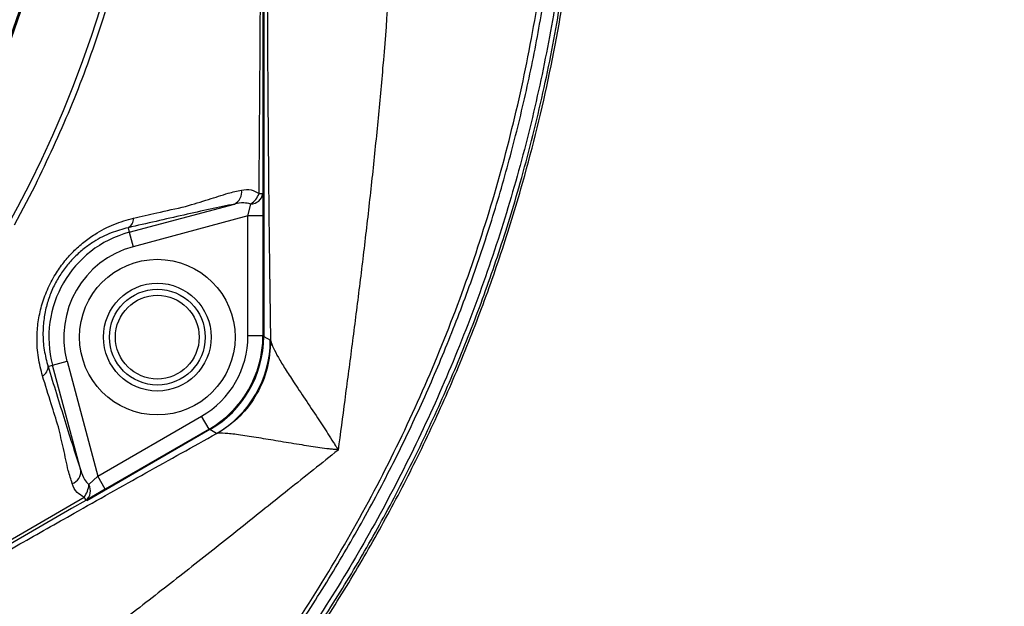
# Model space of a CAD drawing. Units: millimetres. Extents: x 330 to 4510, y 110 to 6446.
# Drawn here: x 3609 to 3774, y 1216 to 1314 of the extents above; entities that cross this region are included whole.
import ezdxf

# ---------------------------------------------------------------- set-up
doc = ezdxf.new("R2010")
doc.units = ezdxf.units.MM
doc.header["$LTSCALE"] = 22
doc.layers.add('AM_BOR', color=7, linetype='Continuous')
doc.styles.add('SLDTEXTSTYLE0', font='TXT', dxfattribs={"width": 0.605})
doc.dimstyles.new('SLDDIMSTYLE2', dxfattribs={"dimtxt": 44, "dimasz": 44, "dimexe": 0, "dimexo": 0.0625, "dimgap": 11, "dimtad": 1, "dimdec": 0, "dimrnd": 1e-09, "dimzin": 12, "dimdsep": 46, "dimtxsty": 'SLDTEXTSTYLE0', "dimsah": 1, "dimcen": 0.09, "dimadec": 0, "dimazin": 3, "dimtfac": 1, "dimtdec": 0, "dimtmove": 0, "dimatfit": 0, "dimfxl": 0, "dimfrac": 2, "dimtolj": 1, "dimtzin": 12, "dimarcsym": 0})
doc.dimstyles.new('SLDDIMSTYLE3', dxfattribs={"dimtxt": 44, "dimasz": 44, "dimexe": 0, "dimexo": 0.0625, "dimgap": 11, "dimtad": 1, "dimdec": 0, "dimrnd": 1e-09, "dimzin": 12, "dimdsep": 46, "dimtxsty": 'SLDTEXTSTYLE0', "dimsah": 1, "dimcen": 0.09, "dimadec": 0, "dimazin": 3, "dimtfac": 1, "dimtdec": 0, "dimtofl": 0, "dimtmove": 0, "dimatfit": 3, "dimfxl": 0, "dimfrac": 2, "dimtolj": 1, "dimtzin": 12, "dimarcsym": 0})

# ---------------------------------------------------------------- blocks, each defined once
blk = doc.blocks.new('_D_13')
at = {"layer": 'AM_BOR'}
for p, q in [((4079.06, 1373.21), (4079.06, 1439.21)), ((3633.14, 1373.21), (4101.06, 1373.21)), ((4079.06, 1084.88), (4079.06, 1373.21)), ((4001.45, 1287.87), (4001.45, 1302.99)), ((4001.45, 1302.99), (4068.98, 1302.99)), ((4068.98, 1302.99), (4068.98, 1287.87)), ((4001.45, 1170.23), (4001.45, 1155.1)), ((4068.98, 1155.1), (4068.98, 1170.23)), ((4001.45, 1155.1), (4068.98, 1155.1)), ((3462.83, 1084.88), (4101.06, 1084.88)), ((4079.06, 1084.88), (4079.06, 1018.88))]:
    blk.add_line(p, q, dxfattribs=at)
for points in [[(4079.06, 1373.21), (4084.56, 1417.21), (4073.56, 1417.21)], [(4079.06, 1084.88), (4073.56, 1040.88), (4084.56, 1040.88)]]:
    blk.add_solid(points, dxfattribs=at)
at = {"layer": 'AM_BOR', "char_height": 44, "attachment_point": 1, "rotation": 90, "style": 'SLDTEXTSTYLE0'}
for s, insert in [('11.4', (4012.26, 1170.23)), ('288', (3934.65, 1178.63))]:
    blk.add_mtext(s, dxfattribs=dict(at, insert=insert))
blk = doc.blocks.new('_D_15')
at = {"layer": 'AM_BOR'}
for p, q in [((3772.15, 1373.37), (4342.04, 1373.37)), ((4320.04, 1373.37), (4320.04, 683.21)), ((4242.43, 1087.11), (4242.43, 1102.24)), ((4242.43, 1102.24), (4309.96, 1102.24)), ((4309.96, 1102.24), (4309.96, 1087.11)), ((4242.43, 969.47), (4242.43, 954.35)), ((4309.96, 954.35), (4309.96, 969.47)), ((4242.43, 954.35), (4309.96, 954.35)), ((3732.86, 683.21), (4342.04, 683.21))]:
    blk.add_line(p, q, dxfattribs=at)
for points in [[(4320.04, 1373.37), (4314.54, 1329.37), (4325.54, 1329.37)], [(4320.04, 683.21), (4325.54, 727.21), (4314.54, 727.21)]]:
    blk.add_solid(points, dxfattribs=at)
at = {"layer": 'AM_BOR', "char_height": 44, "attachment_point": 1, "rotation": 90, "style": 'SLDTEXTSTYLE0'}
for s, insert in [('27.2', (4253.24, 969.47)), ('690', (4175.63, 977.88))]:
    blk.add_mtext(s, dxfattribs=dict(at, insert=insert))

msp = doc.modelspace()

# ---------------------------------------------------------------- linework, layer by layer
at = {"color": 7, "linetype": 'Continuous', "lineweight": 25}
for p, q in [((3649.77, 1485.6), (3649.77, 1260.83)), ((3611.55, 1286.01), (3608.08, 1279.38)), ((3649.64, 1284.68), (3649.64, 1280.95)), ((3627.3, 1278.22), (3644.87, 1282.93)), ((3647.14, 1280.95), (3647.6, 1282.94)), ((3647.14, 1280.95), (3627.95, 1275.81)), ((3649.64, 1280.95), (3647.14, 1280.95)), ((3647.14, 1260.92), (3647.14, 1280.95)), ((3649.64, 1280.95), (3649.64, 1260.92)), ((3627.1, 1278.98), (3627.3, 1278.22)), ((3627.3, 1278.22), (3627.95, 1275.81)), ((3649.64, 1260.92), (3647.14, 1260.92)), ((3649.77, 1260.83), (3650.89, 1260.19)), ((3650.89, 1260.19), (3650.97, 1260.11)), ((3613.73, 1255.82), (3614.49, 1256.02)), ((3614.49, 1256.02), (3616.9, 1256.67)), ((3619.19, 1238.45), (3614.49, 1256.02)), ((3616.9, 1256.67), (3622.04, 1237.48)), ((3622.04, 1237.48), (3639.39, 1247.5)), ((3640.64, 1245.33), (3639.39, 1247.5)), ((3640.78, 1245.26), (3620.22, 1233.38)), ((3640.64, 1245.33), (3623.29, 1235.31)), ((3641.9, 1244.61), (3640.78, 1245.26)), ((3642.14, 1244.66), (3641.9, 1244.61)), ((3662.2, 1241.83), (3662.02, 1241.96)), ((3620.55, 1236.08), (3622.04, 1237.48)), ((3623.29, 1235.31), (3622.04, 1237.48)), ((3623.29, 1235.31), (3620.05, 1233.45))]:
    msp.add_line(p, q, dxfattribs=at)
at = {"color": 8, "linetype": 'Continuous', "lineweight": 25}
for p, q in [((3649.64, 1260.92), (3649.64, 1260.91)), ((3640.65, 1245.34), (3640.64, 1245.33))]:
    msp.add_line(p, q, dxfattribs=at)
at = {"color": 7, "linetype": 'Continuous', "lineweight": 25}
for centre, radius in [((3437.14, 1373.21), 174), ((3631.99, 1260.71), 13), ((3631.99, 1260.71), 9), ((3631.99, 1260.71), 8), ((3631.99, 1260.71), 7)]:
    msp.add_circle(centre, radius, dxfattribs=at)
for centre, radius, start, end in [((3437.14, 1373.21), 181.52, 270, 90), ((3437.14, 1373.21), 181.31, 270, 90), ((3437.14, 1373.21), 194.04, 270.4343, 354.8811), ((3643.93, 1284.88), 2.16, 295.686, 10.4691), ((3647.59, 1285.01), 2.07, 270.3515, 350.844), ((3645.53, 1286.03), 3.72, 303.9468, 338.6513), ((3649.08, 1296.93), 12.26, 269.5799, 272.6045), ((3626.3, 1280.49), 1.71, 297.9726, 2.5664), ((3631.99, 1260.71), 18.12, 105, 195), ((3631.99, 1260.71), 15.63, 105, 195), ((3631.64, 1260.92), 15.5, 300, 0), ((3631.64, 1260.92), 18, 300, 0), ((3632.86, 1260.21), 18.02, 300.0724, 359.9276), ((3612.02, 1255.76), 1.71, 297.4336, 2.0274), ((3617.04, 1238.29), 2.16, 289.5309, 4.314), ((3616.84, 1236.33), 3.72, 321.3487, 356.0532), ((3618.75, 1235.05), 2.07, 309.156, 29.6485), ((3609.17, 1227.81), 12.26, 27.3955, 30.4201)]:
    msp.add_arc(centre, radius, start, end, dxfattribs=at)
msp.add_ellipse((3631.75, 1260.85), major_axis=(-15.61, 9.01), ratio=0.998628, start_param=2.618588, end_param=3.664597, dxfattribs=at)
for points, knots in [([(3368.32, 1093.28), (3374.12, 1092.28), (3385.7, 1090.28), (3403.25, 1088.63), (3420.58, 1087.96), (3437.67, 1088.39), (3454.45, 1089.8), (3471.11, 1092.21), (3487.57, 1095.61), (3503.78, 1099.98), (3519.68, 1105.3), (3535.2, 1111.56), (3550.31, 1118.73), (3564.95, 1126.79), (3579.07, 1135.71), (3592.61, 1145.45), (3605.53, 1155.98), (3617.77, 1167.25), (3629.29, 1179.21), (3640.05, 1191.83), (3650.02, 1205.06), (3659.16, 1218.84), (3667.44, 1233.14), (3674.8, 1247.92), (3681.23, 1263.12), (3686.7, 1278.65), (3691.19, 1294.48), (3694.69, 1310.52), (3697.19, 1326.72), (3698.67, 1343.03), (3699.16, 1359.38), (3698.58, 1375.71), (3697, 1391.96), (3694.41, 1408.05), (3690.84, 1423.93), (3686.29, 1439.52), (3680.79, 1454.79), (3674.35, 1469.65), (3667.02, 1484.07), (3658.76, 1497.98), (3649.65, 1511.3), (3639.72, 1524), (3629.03, 1536.01), (3617.61, 1547.3), (3605.52, 1557.82), (3592.79, 1567.53), (3579.5, 1576.4), (3565.67, 1584.37), (3551.37, 1591.4), (3536.67, 1597.5), (3521.63, 1602.63), (3506.32, 1606.78), (3491.35, 1609.8), (3476.8, 1611.89), (3467.42, 1612.53), (3462.72, 1612.86)], [0, 0, 0, 0, 0.02035, 0.0406697, 0.0609615, 0.0803629, 0.099801, 0.1192089, 0.1385913, 0.1579482, 0.1772794, 0.1965846, 0.2158645, 0.2351206, 0.254394, 0.2736344, 0.2928468, 0.3120299, 0.3311837, 0.3503083, 0.3694037, 0.3884694, 0.4075184, 0.4265685, 0.4455912, 0.4645851, 0.4835502, 0.5024858, 0.5213924, 0.5402704, 0.5591184, 0.5779738, 0.5967983, 0.6155944, 0.6343607, 0.6530974, 0.6718043, 0.6904814, 0.7091236, 0.7277935, 0.7464036, 0.7649836, 0.7835313, 0.8020484, 0.8205344, 0.8389893, 0.8574119, 0.8758156, 0.8942023, 0.9125572, 0.9308799, 0.9491707, 0.9674294, 0.9837267, 1, 1, 1, 1]), ([(3660.16, 1489.89), (3660.17, 1489.79), (3660.31, 1488.78), (3660.6, 1486.74), (3661.22, 1482.51), (3662.11, 1476.71), (3663.38, 1468.45), (3664.8, 1458.9), (3666.28, 1448.2), (3667.88, 1435.49), (3669.47, 1420.85), (3670.83, 1404.35), (3671.76, 1387.91), (3672.28, 1369.7), (3672.21, 1349.63), (3671.35, 1327.64), (3670.06, 1309.78), (3668.8, 1296.1), (3667.82, 1286.64), (3666.76, 1277.26), (3665.64, 1268.02), (3664.48, 1258.97), (3663.31, 1250.16), (3662.57, 1244.59), (3662.2, 1241.83)], [0, 0, 0, 0, 0.001646, 0.016401, 0.031353, 0.062208, 0.093798, 0.13663, 0.179924, 0.223394, 0.288709, 0.353618, 0.417972, 0.481964, 0.567214, 0.653152, 0.740105, 0.777629, 0.815245, 0.852725, 0.889951, 0.926952, 0.963741, 1, 1, 1, 1]), ([(3650.97, 1260.11), (3650.91, 1264.49), (3650.77, 1273.56), (3650.66, 1284), (3650.6, 1291.12), (3650.57, 1294.57), (3650.54, 1298.09), (3650.51, 1301.66), (3650.49, 1305.3), (3650.47, 1308.99), (3650.44, 1313.89), (3650.41, 1320.05), (3650.38, 1327.54), (3650.35, 1335.25), (3650.33, 1342.92), (3650.32, 1350.49), (3650.31, 1357.91), (3650.31, 1365.39), (3650.32, 1376.59), (3650.34, 1391.11), (3650.4, 1407.89), (3650.46, 1418.98), (3650.5, 1424.79), (3650.51, 1426.34), (3650.53, 1427.87), (3650.54, 1429.4), (3650.55, 1430.91), (3650.56, 1432.41), (3650.61, 1437.84), (3650.7, 1446.87), (3650.85, 1459.06), (3651.03, 1469.63), (3651.21, 1478.76), (3651.35, 1484), (3651.42, 1486.55)], [0, 0, 0, 0, 0.059733, 0.123617, 0.138558, 0.153725, 0.169119, 0.184744, 0.2006, 0.216692, 0.23302, 0.264509, 0.296933, 0.330305, 0.364634, 0.396353, 0.428358, 0.460658, 0.493261, 0.573332, 0.648663, 0.711156, 0.717955, 0.724711, 0.731424, 0.738094, 0.744722, 0.751308, 0.757852, 0.816267, 0.870799, 0.921704, 0.961912, 1, 1, 1, 1]), ([(3368.24, 1093.3), (3371.62, 1092.68), (3378.37, 1091.46), (3388.59, 1090.07), (3398.87, 1089.02), (3409.25, 1088.34), (3419.7, 1088.02), (3430.24, 1088.1), (3440.78, 1088.58), (3451.62, 1089.47), (3462.74, 1090.83), (3474.12, 1092.69), (3485.45, 1095.03), (3496.77, 1097.85), (3508.05, 1101.17), (3519.27, 1105), (3530.36, 1109.31), (3541.09, 1114.01), (3551.44, 1119.08), (3561.42, 1124.48), (3571.2, 1130.29), (3580.81, 1136.56), (3590.23, 1143.26), (3599.44, 1150.42), (3608.36, 1157.98), (3616.81, 1165.78), (3624.78, 1173.77), (3632.3, 1181.93), (3639.49, 1190.41), (3646.4, 1199.25), (3652.99, 1208.43), (3659.25, 1217.95), (3665.11, 1227.75), (3670.48, 1237.67), (3675.35, 1247.63), (3679.74, 1257.64), (3683.74, 1267.84), (3687.34, 1278.29), (3690.53, 1288.96), (3693.29, 1299.85), (3695.6, 1310.88), (3697.4, 1321.84), (3698.74, 1332.68), (3699.61, 1343.4), (3700.08, 1354.18), (3700.02, 1361.39), (3699.98, 1365)], [0, 0, 0, 0, 0.0209586, 0.0419171, 0.0629817, 0.0840463, 0.1054472, 0.1268478, 0.1483681, 0.1698882, 0.1933176, 0.2167469, 0.2403346, 0.2639223, 0.2880112, 0.3121002, 0.3363633, 0.3606264, 0.3836737, 0.406721, 0.4299225, 0.453124, 0.4768123, 0.5005007, 0.5243579, 0.5482151, 0.5707487, 0.5932823, 0.6159627, 0.638643, 0.6617886, 0.6849342, 0.7082438, 0.7315534, 0.7537547, 0.7759558, 0.7983059, 0.8206558, 0.8434766, 0.8662974, 0.8892818, 0.9122662, 0.9341087, 0.9559871, 0.9779748, 1, 1, 1, 1]), ([(3167.09, 1235.18), (3170.25, 1230.07), (3175, 1222.41), (3182.48, 1211.12), (3189.58, 1201.38), (3199, 1189.51), (3210.14, 1176.97), (3221.62, 1165.52), (3232.07, 1156.11), (3241.24, 1148.5), (3250.76, 1141.21), (3260.61, 1134.29), (3270.82, 1127.69), (3281.39, 1121.55), (3292.3, 1115.89), (3303.34, 1110.69), (3314.51, 1105.99), (3325.78, 1101.78), (3337.27, 1098.01), (3348.97, 1094.7), (3360.9, 1091.85), (3372.99, 1089.49), (3385.25, 1087.63), (3397.52, 1086.3), (3409.78, 1085.48), (3422.01, 1085.19), (3434.33, 1085.42), (3446.68, 1086.18), (3459.11, 1087.5), (3471.54, 1089.37), (3483.95, 1091.81), (3495.99, 1094.73), (3507.65, 1098.11), (3518.9, 1101.89), (3530.05, 1106.16), (3541.07, 1110.92), (3551.98, 1116.2), (3562.7, 1121.98), (3573.24, 1128.26), (3583.33, 1134.88), (3592.99, 1141.84), (3602.21, 1149.07), (3611.17, 1156.73), (3619.84, 1164.81), (3628.23, 1173.33), (3636.3, 1182.24), (3644.02, 1191.56), (3651.23, 1201.07), (3657.93, 1210.74), (3664.13, 1220.54), (3669.94, 1230.67), (3675.33, 1241.08), (3680.32, 1251.83), (3684.86, 1262.85), (3688.93, 1274.13), (3692.75, 1286.4), (3696.17, 1299.68), (3698.73, 1312.4), (3700.47, 1323.66), (3701.62, 1333.45), (3702.4, 1343.3), (3702.84, 1353.23), (3702.82, 1359.86), (3702.81, 1363.17)], [0, 0, 0, 0, 0.024054, 0.036082, 0.054186, 0.072289, 0.096737, 0.121278, 0.137134, 0.153053, 0.168972, 0.185111, 0.201249, 0.217623, 0.233999, 0.250452, 0.266451, 0.282516, 0.298581, 0.314869, 0.331156, 0.347671, 0.364187, 0.380776, 0.397046, 0.41339, 0.429734, 0.446327, 0.462919, 0.479768, 0.496618, 0.513551, 0.529337, 0.545193, 0.561049, 0.577138, 0.593227, 0.609557, 0.625886, 0.642293, 0.657876, 0.673527, 0.689178, 0.705059, 0.72094, 0.737056, 0.753173, 0.769365, 0.784788, 0.800282, 0.815775, 0.831503, 0.847231, 0.863202, 0.879173, 0.895222, 0.914635, 0.934047, 0.947143, 0.960238, 0.973477, 0.986715, 1, 1, 1, 1]), ([(3702.01, 1363.21), (3702.01, 1358.59), (3702, 1349.35), (3701.06, 1335.51), (3699.42, 1321.46), (3696.98, 1307.24), (3693.7, 1292.91), (3689.61, 1278.64), (3684.69, 1264.49), (3678.93, 1250.52), (3672.43, 1236.94), (3665.21, 1223.81), (3657.31, 1211.16), (3648.66, 1198.84), (3639.27, 1186.89), (3629.14, 1175.38), (3618.41, 1164.47), (3607.12, 1154.17), (3595.3, 1144.53), (3582.85, 1135.45), (3569.8, 1127.01), (3556.18, 1119.23), (3542.19, 1112.25), (3527.9, 1106.09), (3513.34, 1100.74), (3498.37, 1096.15), (3483.02, 1092.37), (3467.34, 1089.43), (3452.21, 1087.46), (3437.7, 1086.35), (3423.85, 1085.97), (3409.89, 1086.25), (3395.87, 1087.24), (3381.8, 1088.86), (3372.51, 1090.51), (3367.87, 1091.33)], [0, 0, 0, 0, 0.028121, 0.056262, 0.084385, 0.114194, 0.144025, 0.173834, 0.204484, 0.235158, 0.265808, 0.296052, 0.326318, 0.356563, 0.387646, 0.418753, 0.449837, 0.480773, 0.511732, 0.542669, 0.574474, 0.606304, 0.638109, 0.669557, 0.701028, 0.732476, 0.764818, 0.797186, 0.829529, 0.857631, 0.885751, 0.913854, 0.942563, 0.97129, 1, 1, 1, 1]), ([(3166.77, 1234.95), (3169.93, 1229.84), (3174.68, 1222.18), (3181.32, 1212.15), (3188.34, 1202.36), (3197.68, 1190.41), (3209.81, 1176.74), (3221.3, 1165.29), (3231.75, 1155.87), (3240.94, 1148.24), (3250.44, 1140.96), (3260.32, 1134.02), (3270.53, 1127.41), (3281.14, 1121.23), (3292.06, 1115.56), (3303.14, 1110.35), (3314.31, 1105.64), (3325.6, 1101.42), (3337.07, 1097.66), (3348.79, 1094.34), (3360.72, 1091.49), (3372.87, 1089.11), (3385.15, 1087.25), (3397.44, 1085.91), (3409.71, 1085.09), (3421.96, 1084.79), (3434.24, 1085.02), (3446.63, 1085.78), (3459.06, 1087.09), (3471.55, 1088.97), (3483.98, 1091.41), (3496.05, 1094.34), (3507.71, 1097.72), (3518.98, 1101.5), (3530.11, 1105.76), (3541.16, 1110.53), (3552.07, 1115.81), (3562.85, 1121.61), (3573.4, 1127.89), (3583.52, 1134.53), (3593.18, 1141.49), (3602.41, 1148.73), (3611.35, 1156.37), (3620.05, 1164.47), (3628.45, 1172.99), (3636.56, 1181.94), (3644.29, 1191.27), (3651.52, 1200.8), (3658.22, 1210.47), (3664.44, 1220.29), (3670.23, 1230.39), (3675.65, 1240.83), (3680.64, 1251.58), (3685.2, 1262.65), (3689.28, 1273.94), (3693.53, 1287.59), (3697.55, 1303.69), (3700.85, 1322.37), (3702.5, 1338.21), (3703.17, 1351.02), (3703.2, 1357.45), (3703.22, 1360.66)], [0, 0, 0, 0, 0.024103, 0.036162, 0.048223, 0.072436, 0.096933, 0.121522, 0.137449, 0.153376, 0.169405, 0.185435, 0.201806, 0.218174, 0.234674, 0.251174, 0.267241, 0.283307, 0.299481, 0.315655, 0.332168, 0.348681, 0.365312, 0.381943, 0.398283, 0.414623, 0.431082, 0.447542, 0.464381, 0.481221, 0.498195, 0.515169, 0.531023, 0.546878, 0.562844, 0.578811, 0.595135, 0.611458, 0.627906, 0.644353, 0.660004, 0.675654, 0.691415, 0.707176, 0.723287, 0.739399, 0.755631, 0.771864, 0.787355, 0.802846, 0.818449, 0.834052, 0.850015, 0.865979, 0.882068, 0.898157, 0.923298, 0.948563, 0.974212, 0.987106, 1, 1, 1, 1]), ([(3649.64, 1360.71), (3649.64, 1359.88), (3649.64, 1356.83), (3649.64, 1343.64), (3649.64, 1325.81), (3649.64, 1303.52), (3649.64, 1291.37), (3649.64, 1284.68)], [0, 0, 0, 0, 0.032882, 0.120491, 0.520417, 0.736382, 1, 1, 1, 1]), ([(3648.99, 1284.67), (3649.05, 1291.35), (3649.15, 1303.51), (3649.28, 1325.8), (3649.35, 1343.63), (3649.37, 1356.08), (3649.37, 1358.4), (3649.37, 1358.49)], [0, 0, 0, 0, 0.271563, 0.4940397, 0.9060204, 0.996294, 1, 1, 1, 1]), ([(3631.37, 1355.9), (3630.8, 1350.83), (3629.66, 1340.68), (3626.53, 1326.06), (3622.48, 1312.1), (3617.61, 1298.8), (3613.57, 1290.27), (3611.55, 1286.01)], [0, 0, 0, 0, 0.209602, 0.419203, 0.612802, 0.806401, 1, 1, 1, 1]), ([(3646.06, 1285.27), (3646.61, 1285.35), (3647.63, 1285.49), (3648.56, 1284.93), (3648.99, 1284.67)], [0, 0, 0, 0, 0.542136, 1, 1, 1, 1]), ([(3636.72, 1282.54), (3636.72, 1282.54), (3638.03, 1282.93), (3640.5, 1283.68), (3642.79, 1284.41), (3643.83, 1284.76), (3643.83, 1284.76)], [0, 0, 0, 0, 0.000006, 0.518587, 0.999994, 1, 1, 1, 1]), ([(3643.83, 1284.76), (3643.83, 1284.76), (3644.58, 1284.93), (3645.32, 1285.1), (3646.06, 1285.27)], [0, 0, 0, 0, 0.000018, 1, 1, 1, 1]), ([(3644.87, 1282.93), (3643.55, 1282.65), (3640.9, 1282.1), (3634.9, 1280.76), (3630.22, 1279.69), (3627.1, 1278.98)], [0, 0, 0, 0, 0.247782, 0.49718, 1, 1, 1, 1]), ([(3628, 1280.57), (3629.31, 1280.86), (3632.2, 1281.52), (3635.11, 1282.18), (3636.72, 1282.54), (3636.72, 1282.54)], [0, 0, 0, 0, 0.449128, 0.999995, 1, 1, 1, 1]), ([(3647.6, 1282.94), (3647.22, 1283.03), (3646.32, 1283.23), (3645.4, 1283.04), (3644.87, 1282.93)], [0, 0, 0, 0, 0.434007, 1, 1, 1, 1]), ([(3612.8, 1254.24), (3612.54, 1255.25), (3612.01, 1257.26), (3611.81, 1260.33), (3612.03, 1263.24), (3612.59, 1265.93), (3613.55, 1268.63), (3614.83, 1271.09), (3616.33, 1273.23), (3617.93, 1275.04), (3619.68, 1276.6), (3621.94, 1278.21), (3624.74, 1279.67), (3626.92, 1280.27), (3628, 1280.57)], [0, 0, 0, 0, 0.10289, 0.205638, 0.282494, 0.359265, 0.437027, 0.514735, 0.58041, 0.64612, 0.711945, 0.777818, 0.888808, 1, 1, 1, 1]), ([(3627.1, 1278.98), (3626.16, 1278.73), (3624.25, 1278.22), (3621.77, 1276.95), (3619.74, 1275.53), (3618.2, 1274.17), (3616.77, 1272.58), (3615.5, 1270.78), (3614.43, 1268.76), (3613.83, 1267.17), (3613.35, 1265.51), (3612.99, 1263.76), (3612.82, 1261.19), (3613.01, 1258.48), (3613.48, 1256.71), (3613.73, 1255.82)], [0, 0, 0, 0, 0.111468, 0.226003, 0.290854, 0.357006, 0.420303, 0.485602, 0.552573, 0.622182, 0.637687, 0.713031, 0.790627, 0.893955, 1, 1, 1, 1]), ([(3650.97, 1260.11), (3650.97, 1260.11), (3651.05, 1259.76), (3651.35, 1258.93), (3652.18, 1257.33), (3653.34, 1255.43), (3654.85, 1253.11), (3656.68, 1250.37), (3658.65, 1247.43), (3660.24, 1245), (3661.22, 1243.44), (3661.7, 1242.7), (3661.93, 1242.35), (3662.05, 1242.23), (3662.1, 1242.18)], [0, 0, 0, 0, 0.000001, 0.115709, 0.23274, 0.352851, 0.473642, 0.621629, 0.770015, 0.890875, 0.952279, 0.979458, 0.990782, 1, 1, 1, 1]), ([(3613.73, 1255.82), (3614.66, 1252.78), (3616.07, 1248.23), (3617.92, 1242.35), (3618.77, 1239.76), (3619.19, 1238.45)], [0, 0, 0, 0, 0.498528, 0.748124, 1, 1, 1, 1]), ([(3615.45, 1245.71), (3615.45, 1245.71), (3615.05, 1246.99), (3614.17, 1249.84), (3613.29, 1252.68), (3612.8, 1254.24)], [0, 0, 0, 0, 0.000005, 0.449134, 1, 1, 1, 1]), ([(3581.66, 1210.59), (3587.75, 1214.07), (3596.9, 1219.29), (3609.03, 1226.18), (3619.11, 1231.88), (3630.15, 1238.08), (3637.97, 1242.43), (3641.9, 1244.61)], [0, 0, 0, 0, 0.298397, 0.448197, 0.597986, 0.798489, 1, 1, 1, 1]), ([(3617.09, 1238.43), (3617.09, 1238.43), (3616.85, 1239.6), (3616.34, 1241.96), (3615.75, 1244.47), (3615.45, 1245.71), (3615.45, 1245.71)], [0, 0, 0, 0, 0.000006, 0.518797, 0.999994, 1, 1, 1, 1]), ([(3662.02, 1241.96), (3661.92, 1241.95), (3661.72, 1241.93), (3661.29, 1241.97), (3660.44, 1242.06), (3658.68, 1242.31), (3655.94, 1242.73), (3652.6, 1243.27), (3649.21, 1243.84), (3646.18, 1244.32), (3643.61, 1244.67), (3642.63, 1244.66), (3642.14, 1244.66)], [0, 0, 0, 0, 0.010824, 0.022816, 0.050638, 0.112628, 0.233638, 0.381332, 0.528974, 0.686118, 0.843515, 1, 1, 1, 1]), ([(3662.2, 1241.83), (3660.84, 1240.75), (3658.13, 1238.59), (3652.8, 1234.33), (3646.2, 1229.06), (3638.25, 1222.75), (3630.11, 1216.38), (3619.59, 1208.31), (3606.65, 1198.66), (3596.26, 1191.4), (3591.06, 1187.77)], [0, 0, 0, 0, 0.064809, 0.130018, 0.24317, 0.356398, 0.471616, 0.586855, 0.793151, 1, 1, 1, 1]), ([(3662.1, 1242.18), (3662.09, 1242.14), (3662.06, 1242.07), (3662.04, 1241.99), (3662.02, 1241.96)], [0, 0, 0, 0, 0.500046, 1, 1, 1, 1]), ([(3617.76, 1236.25), (3617.54, 1236.98), (3617.31, 1237.7), (3617.09, 1238.43), (3617.09, 1238.43)], [0, 0, 0, 0, 0.999982, 1, 1, 1, 1]), ([(3619.19, 1238.45), (3619.37, 1237.92), (3619.67, 1237.02), (3620.3, 1236.35), (3620.55, 1236.08)], [0, 0, 0, 0, 0.5966618, 1, 1, 1, 1]), ([(3619.74, 1234.01), (3619.33, 1234.23), (3618.37, 1234.75), (3617.98, 1235.71), (3617.76, 1236.25)], [0, 0, 0, 0, 0.427313, 1, 1, 1, 1]), ([(3466.39, 1145.47), (3470.11, 1147.58), (3493.23, 1160.67), (3518.85, 1175.32), (3566.28, 1202.67), (3594.28, 1219.09), (3619.74, 1234.01)], [0, 0, 0, 0, 0.072468, 0.450118, 0.500001, 1, 1, 1, 1]), ([(3620.05, 1233.45), (3594.5, 1218.69), (3566.39, 1202.47), (3518.99, 1175.09), (3493.43, 1160.34), (3470.42, 1147.06), (3466.72, 1144.92)], [0, 0, 0, 0, 0.5, 0.549883, 0.927531, 1, 1, 1, 1])]:
    msp.add_open_spline(points, degree=3, knots=knots, dxfattribs=at)
msp.add_open_spline([(3650.97, 1260.11), (3650.85, 1258.56), (3650.61, 1255.46), (3648.75, 1251.13), (3645.97, 1247.33), (3643.41, 1245.55), (3642.14, 1244.66)], degree=3, dxfattribs=at)

# ---------------------------------------------------------------- dimensions: what is measured, and where the dimension line sits
at = {"layer": 'AM_BOR'}
for base, p1, p2, dimstyle, picture, middle in [((4079.06, 1373.21), (3440.83, 1084.88), (3611.14, 1373.21), 'SLDDIMSTYLE2', '_D_13', (4079.06, 1229.05)), ((4320.04, 683.21), (3750.15, 1373.37), (3710.86, 683.21), 'SLDDIMSTYLE3', '_D_15', (4320.04, 1028.29))]:
    dim = msp.add_linear_dim(base=base, p1=p1, p2=p2, angle=90, dimstyle=dimstyle, dxfattribs=at)
    dim.commit()
    dim.dimension.update_dxf_attribs({"geometry": picture, "text_midpoint": middle, "dimtype": 160})

doc.saveas('drawing.dxf')
